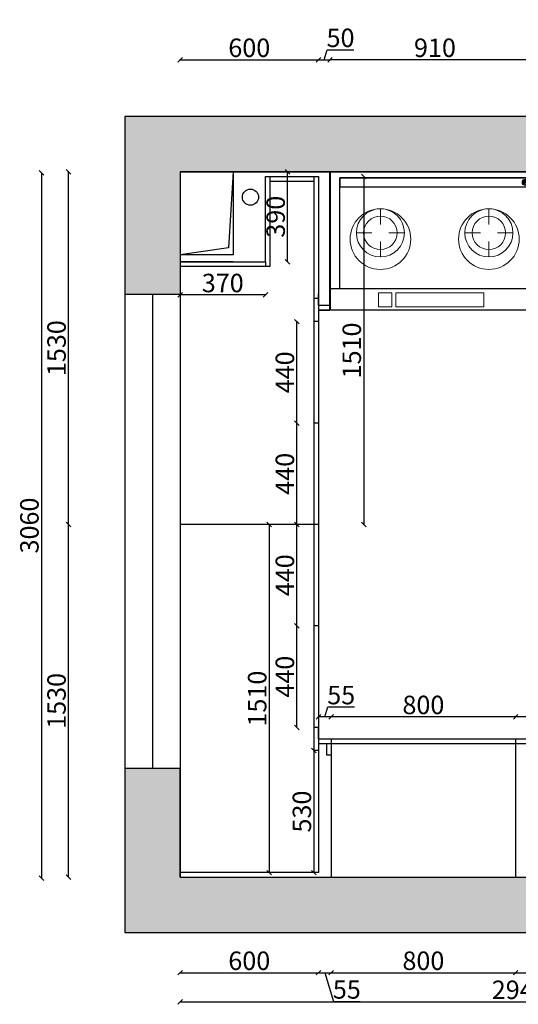
# Model space of a CAD drawing. Units: millimetres. Extents: x 55178 to 84581, y -37077 to -28880.
# Drawn here: x 55178 to 57340, y -37077 to -32806 of the extents above; entities that cross this region are included whole.
import ezdxf

# ---------------------------------------------------------------- set-up
doc = ezdxf.new("R2010")
doc.units = ezdxf.units.MM
doc.layers.add('2D', color=7, linetype='Continuous')
doc.layers.add('8', color=8, linetype='Continuous')
doc.styles.get("Standard").update_dxf_attribs({"font": 'arial.ttf'})
doc.dimstyles.new('ISO-25', dxfattribs={"dimtxt": 80, "dimasz": 20, "dimexe": 1.25, "dimexo": 0.625, "dimtad": 1, "dimdec": 0, "dimtxsty": 'Standard', "dimblk": 'OBLIQUE', "dimcen": 2.5, "dimclrd": 2, "dimclrt": 1, "dimadec": 0, "dimazin": 0, "dimtfac": 1, "dimtdec": 0, "dimtmove": 1, "dimatfit": 3, "dimldrblk": 'OBLIQUE', "dimfxl": 1, "dimfxlon": 1, "dimarcsym": 0})

# ---------------------------------------------------------------- blocks, each defined once
blk = doc.blocks.new('_Oblique')
at = {"color": 0, "linetype": 'ByBlock', "lineweight": -2}
blk.add_line((-0.5, -0.5), (0.5, 0.5), dxfattribs=at)
blk = doc.blocks.new('*D12')
at = {"color": 0, "lineweight": -2, "transparency": 16777216}
for p, q in [((55873.8, -37064.7), (55873.8, -37067)), ((58818.8, -37064.7), (58818.8, -37067))]:
    blk.add_line(p, q, dxfattribs=at)
at = {"color": 2, "lineweight": -2, "transparency": 16777216}
blk.add_line((55873.8, -37065.7), (58818.8, -37065.7), dxfattribs=at)
at = {"layer": 'Defpoints', "color": 0, "transparency": 16777216}
for p in [(55873.8, -36525.7), (58818.8, -36525.7), (58818.8, -37065.7)]:
    blk.add_point(p, dxfattribs=at)
at = {"color": 2, "lineweight": -2, "transparency": 16777216, "xscale": 20, "yscale": 20, "zscale": 20, "rotation": 180}
blk.add_blockref('_Oblique', (55873.8, -37065.7), dxfattribs=at)
at = {"color": 2, "lineweight": -2, "transparency": 16777216, "xscale": 20, "yscale": 20, "zscale": 20}
blk.add_blockref('_Oblique', (58818.8, -37065.7), dxfattribs=at)
at = {"color": 1, "transparency": 16777216, "insert": (57346.3, -37024.2), "char_height": 80, "attachment_point": 5}
blk.add_mtext('2945', dxfattribs=at)
blk = doc.blocks.new('*U4')
at = {"color": 5, "ltscale": 13}
for p, q in [((0, 0), (0, 600)), ((0, 600), (900, 600)), ((900, 600), (900, 0)), ((37.1, 508.4), (0, 508.4)), ((37.1, 25.7), (37.1, 508.4)), ((37.1, 508.4), (900, 508.4)), ((860.4, 508.4), (860.4, 25.7)), ((37.1, 64.8), (37.1, 25.7)), ((860.4, 64.8), (37.1, 64.8)), ((860.4, 25.7), (860.4, 64.8)), ((900, 0), (0, 0)), ((37.1, 25.7), (860.4, 25.7))]:
    blk.add_line(p, q, dxfattribs=at)
at = {"ltscale": 13}
blk.add_line((860.4, 25.7), (37.1, 25.7), dxfattribs=at)
at = {"layer": '2D', "color": 5, "lineweight": 15}
for centre in [(213.6, 292.1), (683.9, 292.1)]:
    blk.add_circle(centre, 131.5, dxfattribs=at)
at = {"layer": '8', "lineweight": 15}
for p, q in [((616.9, 585.3), (234.8, 585.3)), ((234.8, 585.3), (234.8, 525.6)), ((616.9, 525.6), (616.9, 585.3)), ((634.8, 585.3), (692.5, 585.3)), ((634.8, 525.6), (634.8, 585.3)), ((692.5, 585.3), (692.5, 525.6)), ((234.8, 525.6), (616.9, 525.6)), ((692.5, 525.6), (634.8, 525.6)), ((213.6, 369.3), (213.6, 301.7)), ((683.9, 369.3), (683.9, 301.7)), ((109.3, 265), (176.9, 265)), ((318, 265), (250.3, 265)), ((579.6, 265), (647.2, 265)), ((788.3, 265), (720.7, 265)), ((213.6, 160.6), (213.6, 228.2)), ((683.9, 160.6), (683.9, 228.2)), ((42.6, 49.2), (52.7, 59.3)), ((42.7, 42.3), (59.6, 59.2)), ((45, 37.6), (64.3, 56.9)), ((48.7, 34.3), (67.7, 53.2)), ((53.9, 32.4), (69.5, 48)), ((62.3, 33.8), (68.1, 39.6))]:
    blk.add_line(p, q, dxfattribs=at)
for centre, radius in [((213.6, 265), 104.3), ((683.9, 265), 104.3), ((213.6, 265), 72.7), ((683.9, 265), 72.7), ((55.9, 46), 13.8)]:
    blk.add_circle(centre, radius, dxfattribs=at)
blk = doc.blocks.new('*D24')
at = {"color": 0, "lineweight": -2, "transparency": 16777216}
for p, q in [((55873.8, -36938.6), (55873.8, -36940.9)), ((56473.8, -36938.6), (56473.8, -36940.9))]:
    blk.add_line(p, q, dxfattribs=at)
at = {"color": 2, "lineweight": -2, "transparency": 16777216}
blk.add_line((55873.8, -36939.6), (56473.8, -36939.6), dxfattribs=at)
at = {"layer": 'Defpoints', "color": 0, "transparency": 16777216}
for p in [(55873.8, -36505.7), (56473.8, -36505.7), (56473.8, -36939.6)]:
    blk.add_point(p, dxfattribs=at)
at = {"color": 2, "lineweight": -2, "transparency": 16777216, "xscale": 20, "yscale": 20, "zscale": 20, "rotation": 180}
blk.add_blockref('_Oblique', (55873.8, -36939.6), dxfattribs=at)
at = {"color": 2, "lineweight": -2, "transparency": 16777216, "xscale": 20, "yscale": 20, "zscale": 20}
blk.add_blockref('_Oblique', (56473.8, -36939.6), dxfattribs=at)
at = {"color": 1, "transparency": 16777216, "insert": (56173.8, -36898.2), "char_height": 80, "attachment_point": 5}
blk.add_mtext('600', dxfattribs=at)
blk = doc.blocks.new('*D25')
at = {"color": 0, "lineweight": -2, "transparency": 16777216}
for p, q in [((56473.8, -36938.6), (56473.8, -36940.9)), ((56528.8, -36938.6), (56528.8, -36940.9))]:
    blk.add_line(p, q, dxfattribs=at)
at = {"color": 2, "lineweight": -2, "transparency": 16777216}
for p, q in [((56473.8, -36939.6), (56528.8, -36939.6)), ((56501.3, -36939.6), (56538.6, -37063.9)), ((56538.6, -37063.9), (56655.1, -37063.9))]:
    blk.add_line(p, q, dxfattribs=at)
at = {"layer": 'Defpoints', "color": 0, "transparency": 16777216}
for p in [(56528.8, -35925.7), (56473.8, -36505.7), (56528.8, -36939.6)]:
    blk.add_point(p, dxfattribs=at)
at = {"color": 2, "lineweight": -2, "transparency": 16777216, "xscale": 20, "yscale": 20, "zscale": 20, "rotation": 180}
blk.add_blockref('_Oblique', (56473.8, -36939.6), dxfattribs=at)
at = {"color": 2, "lineweight": -2, "transparency": 16777216, "xscale": 20, "yscale": 20, "zscale": 20}
blk.add_blockref('_Oblique', (56528.8, -36939.6), dxfattribs=at)
at = {"color": 1, "transparency": 16777216, "insert": (56596.8, -37022.6), "char_height": 80, "attachment_point": 5}
blk.add_mtext('55', dxfattribs=at)
blk = doc.blocks.new('*D26')
at = {"color": 0, "lineweight": -2, "transparency": 16777216}
for p, q in [((56528.8, -36938.6), (56528.8, -36940.9)), ((57328.8, -36938.6), (57328.8, -36940.9))]:
    blk.add_line(p, q, dxfattribs=at)
at = {"color": 2, "lineweight": -2, "transparency": 16777216}
blk.add_line((56528.8, -36939.6), (57328.8, -36939.6), dxfattribs=at)
at = {"layer": 'Defpoints', "color": 0, "transparency": 16777216}
for p in [(56528.8, -35925.7), (57328.8, -35925.7), (57328.8, -36939.6)]:
    blk.add_point(p, dxfattribs=at)
at = {"color": 2, "lineweight": -2, "transparency": 16777216, "xscale": 20, "yscale": 20, "zscale": 20, "rotation": 180}
blk.add_blockref('_Oblique', (56528.8, -36939.6), dxfattribs=at)
at = {"color": 2, "lineweight": -2, "transparency": 16777216, "xscale": 20, "yscale": 20, "zscale": 20}
blk.add_blockref('_Oblique', (57328.8, -36939.6), dxfattribs=at)
at = {"color": 1, "transparency": 16777216, "insert": (56928.8, -36898.2), "char_height": 80, "attachment_point": 5}
blk.add_mtext('800', dxfattribs=at)
blk = doc.blocks.new('*D27')
at = {"color": 0, "lineweight": -2, "transparency": 16777216}
for p, q in [((57328.8, -36938.6), (57328.8, -36940.9)), ((58168.8, -36938.6), (58168.8, -36940.9))]:
    blk.add_line(p, q, dxfattribs=at)
at = {"color": 2, "lineweight": -2, "transparency": 16777216}
blk.add_line((57328.8, -36939.6), (58168.8, -36939.6), dxfattribs=at)
at = {"layer": 'Defpoints', "color": 0, "transparency": 16777216}
for p in [(57328.8, -35925.7), (58168.8, -35925.7), (58168.8, -36939.6)]:
    blk.add_point(p, dxfattribs=at)
at = {"color": 2, "lineweight": -2, "transparency": 16777216, "xscale": 20, "yscale": 20, "zscale": 20, "rotation": 180}
blk.add_blockref('_Oblique', (57328.8, -36939.6), dxfattribs=at)
at = {"color": 2, "lineweight": -2, "transparency": 16777216, "xscale": 20, "yscale": 20, "zscale": 20}
blk.add_blockref('_Oblique', (58168.8, -36939.6), dxfattribs=at)
at = {"color": 1, "transparency": 16777216, "insert": (57748.8, -36898.2), "char_height": 80, "attachment_point": 5}
blk.add_mtext('840', dxfattribs=at)
blk = doc.blocks.new('*D30')
at = {"color": 0, "lineweight": -2, "transparency": 16777216}
for p, q in [((55391, -34995.7), (55388.8, -34995.7)), ((55391, -36525.7), (55388.8, -36525.7))]:
    blk.add_line(p, q, dxfattribs=at)
at = {"color": 2, "lineweight": -2, "transparency": 16777216}
blk.add_line((55390, -36525.7), (55390, -34995.7), dxfattribs=at)
at = {"layer": 'Defpoints', "color": 0, "transparency": 16777216}
for p in [(55390, -34995.7), (55873.8, -34995.7), (55873.8, -36525.7)]:
    blk.add_point(p, dxfattribs=at)
at = {"color": 2, "lineweight": -2, "transparency": 16777216, "xscale": 20, "yscale": 20, "zscale": 20}
for p, rotation in [((55390, -34995.7), 90), ((55390, -36525.7), 270)]:
    blk.add_blockref('_Oblique', p, dxfattribs=dict(at, rotation=rotation))
at = {"color": 1, "transparency": 16777216, "insert": (55348.5, -35760.7), "char_height": 80, "attachment_point": 5, "rotation": 90}
blk.add_mtext('1530', dxfattribs=at)
blk = doc.blocks.new('*D31')
at = {"color": 0, "lineweight": -2, "transparency": 16777216}
for p, q in [((55391, -33465.7), (55388.8, -33465.7)), ((55391, -34995.7), (55388.8, -34995.7))]:
    blk.add_line(p, q, dxfattribs=at)
at = {"color": 2, "lineweight": -2, "transparency": 16777216}
blk.add_line((55390, -34995.7), (55390, -33465.7), dxfattribs=at)
at = {"layer": 'Defpoints', "color": 0, "transparency": 16777216}
for p in [(55390, -33465.7), (55873.8, -33465.7), (55873.8, -34995.7)]:
    blk.add_point(p, dxfattribs=at)
at = {"color": 2, "lineweight": -2, "transparency": 16777216, "xscale": 20, "yscale": 20, "zscale": 20}
for p, rotation in [((55390, -33465.7), 90), ((55390, -34995.7), 270)]:
    blk.add_blockref('_Oblique', p, dxfattribs=dict(at, rotation=rotation))
at = {"color": 1, "transparency": 16777216, "insert": (55348.5, -34230.7), "char_height": 80, "attachment_point": 5, "rotation": 90}
blk.add_mtext('1530', dxfattribs=at)
blk = doc.blocks.new('*D32')
at = {"color": 0, "lineweight": -2, "transparency": 16777216}
for p, q in [((55873.8, -32980.6), (55873.8, -32978.4)), ((56473.8, -32980.6), (56473.8, -32978.4))]:
    blk.add_line(p, q, dxfattribs=at)
at = {"color": 2, "lineweight": -2, "transparency": 16777216}
blk.add_line((55873.8, -32979.6), (56473.8, -32979.6), dxfattribs=at)
at = {"layer": 'Defpoints', "color": 0, "transparency": 16777216}
for p in [(56473.8, -32979.6), (55873.8, -33509.6), (56473.8, -33509.6)]:
    blk.add_point(p, dxfattribs=at)
at = {"color": 2, "lineweight": -2, "transparency": 16777216, "xscale": 20, "yscale": 20, "zscale": 20, "rotation": 180}
blk.add_blockref('_Oblique', (55873.8, -32979.6), dxfattribs=at)
at = {"color": 2, "lineweight": -2, "transparency": 16777216, "xscale": 20, "yscale": 20, "zscale": 20}
blk.add_blockref('_Oblique', (56473.8, -32979.6), dxfattribs=at)
at = {"color": 1, "transparency": 16777216, "insert": (56173.8, -32938.2), "char_height": 80, "attachment_point": 5}
blk.add_mtext('600', dxfattribs=at)
blk = doc.blocks.new('*D33')
at = {"color": 2, "lineweight": -2, "transparency": 16777216}
for p, q in [((56498.8, -32979.6), (56511.8, -32936.6)), ((56511.8, -32936.6), (56627.3, -32936.6)), ((56473.8, -32979.6), (56523.8, -32979.6))]:
    blk.add_line(p, q, dxfattribs=at)
at = {"color": 0, "lineweight": -2, "transparency": 16777216}
for p, q in [((56473.8, -32980.6), (56473.8, -32978.4)), ((56523.8, -32980.6), (56523.8, -32978.4))]:
    blk.add_line(p, q, dxfattribs=at)
at = {"layer": 'Defpoints', "color": 0, "transparency": 16777216}
for p in [(56523.8, -32979.6), (56473.8, -33509.6), (56523.8, -34065.7)]:
    blk.add_point(p, dxfattribs=at)
at = {"color": 2, "lineweight": -2, "transparency": 16777216, "xscale": 20, "yscale": 20, "zscale": 20, "rotation": 180}
blk.add_blockref('_Oblique', (56473.8, -32979.6), dxfattribs=at)
at = {"color": 2, "lineweight": -2, "transparency": 16777216, "xscale": 20, "yscale": 20, "zscale": 20}
blk.add_blockref('_Oblique', (56523.8, -32979.6), dxfattribs=at)
at = {"color": 1, "transparency": 16777216, "insert": (56569.5, -32895.1), "char_height": 80, "attachment_point": 5}
blk.add_mtext('50', dxfattribs=at)
blk = doc.blocks.new('*D10')
at = {"color": 0, "lineweight": -2, "transparency": 16777216}
for p, q in [((56523.8, -32980.6), (56523.8, -32978.4)), ((57433.8, -32980.6), (57433.8, -32978.4))]:
    blk.add_line(p, q, dxfattribs=at)
at = {"color": 2, "lineweight": -2, "transparency": 16777216}
blk.add_line((57433.8, -32979.6), (56523.8, -32979.6), dxfattribs=at)
at = {"layer": 'Defpoints', "color": 0, "transparency": 16777216}
for p in [(56523.8, -32979.6), (56523.8, -34065.7), (57433.8, -34065.7)]:
    blk.add_point(p, dxfattribs=at)
at = {"color": 2, "lineweight": -2, "transparency": 16777216, "xscale": 20, "yscale": 20, "zscale": 20, "rotation": 180}
blk.add_blockref('_Oblique', (56523.8, -32979.6), dxfattribs=at)
at = {"color": 2, "lineweight": -2, "transparency": 16777216, "xscale": 20, "yscale": 20, "zscale": 20}
blk.add_blockref('_Oblique', (57433.8, -32979.6), dxfattribs=at)
at = {"color": 1, "transparency": 16777216, "insert": (56978.8, -32938.2), "char_height": 80, "attachment_point": 5}
blk.add_mtext('910', dxfattribs=at)
blk = doc.blocks.new('*D38')
at = {"color": 0, "lineweight": -2, "transparency": 16777216}
for p, q in [((55873.8, -32670.6), (55873.8, -32668.4)), ((62143.8, -32670.6), (62143.8, -32668.4))]:
    blk.add_line(p, q, dxfattribs=at)
at = {"color": 2, "lineweight": -2, "transparency": 16777216}
blk.add_line((62143.8, -32669.6), (55873.8, -32669.6), dxfattribs=at)
at = {"layer": 'Defpoints', "color": 0, "transparency": 16777216}
for p in [(55873.8, -32669.6), (55873.8, -33465.7), (62143.8, -33465.7)]:
    blk.add_point(p, dxfattribs=at)
at = {"color": 2, "lineweight": -2, "transparency": 16777216, "xscale": 20, "yscale": 20, "zscale": 20, "rotation": 180}
blk.add_blockref('_Oblique', (55873.8, -32669.6), dxfattribs=at)
at = {"color": 2, "lineweight": -2, "transparency": 16777216, "xscale": 20, "yscale": 20, "zscale": 20}
blk.add_blockref('_Oblique', (62143.8, -32669.6), dxfattribs=at)
at = {"color": 1, "transparency": 16777216, "insert": (59008.8, -32628.2), "char_height": 80, "attachment_point": 5}
blk.add_mtext('6270', dxfattribs=at)
blk = doc.blocks.new('*D75')
at = {"color": 0, "lineweight": -2, "transparency": 16777216}
for p, q in [((56259, -34995.7), (56261.2, -34995.7)), ((56259, -36505.7), (56261.2, -36505.7))]:
    blk.add_line(p, q, dxfattribs=at)
at = {"color": 2, "lineweight": -2, "transparency": 16777216}
blk.add_line((56260, -34995.7), (56260, -36505.7), dxfattribs=at)
at = {"layer": 'Defpoints', "color": 0, "transparency": 16777216}
for p in [(56163.8, -34995.7), (56163.8, -36505.7), (56260, -36505.7)]:
    blk.add_point(p, dxfattribs=at)
at = {"color": 2, "lineweight": -2, "transparency": 16777216, "xscale": 20, "yscale": 20, "zscale": 20}
for p, rotation in [((56260, -34995.7), 90), ((56260, -36505.7), 270)]:
    blk.add_blockref('_Oblique', p, dxfattribs=dict(at, rotation=rotation))
at = {"color": 1, "transparency": 16777216, "insert": (56218.5, -35750.7), "char_height": 80, "attachment_point": 5, "rotation": 90}
blk.add_mtext('1510', dxfattribs=at)
blk = doc.blocks.new('*D76')
at = {"color": 0, "lineweight": -2, "transparency": 16777216}
for p, q in [((56669, -33485.7), (56671.2, -33485.7)), ((56669, -34995.7), (56671.2, -34995.7))]:
    blk.add_line(p, q, dxfattribs=at)
at = {"color": 2, "lineweight": -2, "transparency": 16777216}
blk.add_line((56670, -33485.7), (56670, -34995.7), dxfattribs=at)
at = {"layer": 'Defpoints', "color": 0, "transparency": 16777216}
for p in [(56473.8, -33485.7), (56473.8, -34995.7), (56670, -34995.7)]:
    blk.add_point(p, dxfattribs=at)
at = {"color": 2, "lineweight": -2, "transparency": 16777216, "xscale": 20, "yscale": 20, "zscale": 20}
for p, rotation in [((56670, -33485.7), 90), ((56670, -34995.7), 270)]:
    blk.add_blockref('_Oblique', p, dxfattribs=dict(at, rotation=rotation))
at = {"color": 1, "transparency": 16777216, "insert": (56628.5, -34240.7), "char_height": 80, "attachment_point": 5, "rotation": 90}
blk.add_mtext('1510', dxfattribs=at)
blk = doc.blocks.new('*D77')
at = {"color": 0, "lineweight": -2, "transparency": 16777216}
for p, q in [((55873.8, -33999), (55873.8, -34001.2)), ((56243.8, -33999), (56243.8, -34001.2))]:
    blk.add_line(p, q, dxfattribs=at)
at = {"color": 2, "lineweight": -2, "transparency": 16777216}
blk.add_line((56243.8, -34000), (55873.8, -34000), dxfattribs=at)
at = {"layer": 'Defpoints', "color": 0, "transparency": 16777216}
for p in [(55873.8, -33855.7), (56243.8, -33855.7), (55873.8, -34000)]:
    blk.add_point(p, dxfattribs=at)
at = {"color": 2, "lineweight": -2, "transparency": 16777216, "xscale": 20, "yscale": 20, "zscale": 20, "rotation": 180}
blk.add_blockref('_Oblique', (55873.8, -34000), dxfattribs=at)
at = {"color": 2, "lineweight": -2, "transparency": 16777216, "xscale": 20, "yscale": 20, "zscale": 20}
blk.add_blockref('_Oblique', (56243.8, -34000), dxfattribs=at)
at = {"color": 1, "transparency": 16777216, "insert": (56058.8, -33958.5), "char_height": 80, "attachment_point": 5}
blk.add_mtext('370', dxfattribs=at)
blk = doc.blocks.new('*D78')
at = {"color": 0, "lineweight": -2, "transparency": 16777216}
for p, q in [((56339, -33465.7), (56341.2, -33465.7)), ((56339, -33855.7), (56341.2, -33855.7))]:
    blk.add_line(p, q, dxfattribs=at)
at = {"color": 2, "lineweight": -2, "transparency": 16777216}
blk.add_line((56340, -33855.7), (56340, -33465.7), dxfattribs=at)
at = {"layer": 'Defpoints', "color": 0, "transparency": 16777216}
for p in [(56243.8, -33465.7), (56340, -33465.7), (56243.8, -33855.7)]:
    blk.add_point(p, dxfattribs=at)
at = {"color": 2, "lineweight": -2, "transparency": 16777216, "xscale": 20, "yscale": 20, "zscale": 20}
for p, rotation in [((56340, -33465.7), 90), ((56340, -33855.7), 270)]:
    blk.add_blockref('_Oblique', p, dxfattribs=dict(at, rotation=rotation))
at = {"color": 1, "transparency": 16777216, "insert": (56298.5, -33660.7), "char_height": 80, "attachment_point": 5, "rotation": 90}
blk.add_mtext('390', dxfattribs=at)
blk = doc.blocks.new('*D84')
at = {"color": 0, "lineweight": -2, "transparency": 16777216}
for p, q in [((56453.8, -35975.7), (56452.6, -35975.7)), ((56453.8, -36505.7), (56452.6, -36505.7))]:
    blk.add_line(p, q, dxfattribs=at)
at = {"color": 2, "lineweight": -2, "transparency": 16777216}
blk.add_line((56453.8, -35975.7), (56453.8, -36505.7), dxfattribs=at)
at = {"layer": 'Defpoints', "color": 0, "transparency": 16777216}
for p in [(56453.8, -35975.7), (56453.8, -36505.7), (56453.8, -36505.7)]:
    blk.add_point(p, dxfattribs=at)
at = {"color": 2, "lineweight": -2, "transparency": 16777216, "xscale": 20, "yscale": 20, "zscale": 20}
for p, rotation in [((56453.8, -35975.7), 90), ((56453.8, -36505.7), 270)]:
    blk.add_blockref('_Oblique', p, dxfattribs=dict(at, rotation=rotation))
at = {"color": 1, "transparency": 16777216, "insert": (56412.3, -36240.7), "char_height": 80, "attachment_point": 5, "rotation": 90}
blk.add_mtext('530', dxfattribs=at)
blk = doc.blocks.new('*D88')
at = {"color": 0, "lineweight": -2, "transparency": 16777216}
for p, q in [((57328.8, -35831), (57328.8, -35828.8)), ((57748.8, -35831), (57748.8, -35828.8))]:
    blk.add_line(p, q, dxfattribs=at)
at = {"color": 2, "lineweight": -2, "transparency": 16777216}
blk.add_line((57748.8, -35830), (57328.8, -35830), dxfattribs=at)
at = {"layer": 'Defpoints', "color": 0, "transparency": 16777216}
for p in [(57328.8, -35830), (57328.8, -35925.7), (57748.8, -35925.7)]:
    blk.add_point(p, dxfattribs=at)
at = {"color": 2, "lineweight": -2, "transparency": 16777216, "xscale": 20, "yscale": 20, "zscale": 20, "rotation": 180}
blk.add_blockref('_Oblique', (57328.8, -35830), dxfattribs=at)
at = {"color": 2, "lineweight": -2, "transparency": 16777216, "xscale": 20, "yscale": 20, "zscale": 20}
blk.add_blockref('_Oblique', (57748.8, -35830), dxfattribs=at)
at = {"color": 1, "transparency": 16777216, "insert": (57538.8, -35788.5), "char_height": 80, "attachment_point": 5}
blk.add_mtext('420', dxfattribs=at)
blk = doc.blocks.new('*D89')
at = {"color": 0, "lineweight": -2, "transparency": 16777216}
for p, q in [((56528.8, -35831), (56528.8, -35828.8)), ((57328.8, -35831), (57328.8, -35828.8))]:
    blk.add_line(p, q, dxfattribs=at)
at = {"color": 2, "lineweight": -2, "transparency": 16777216}
blk.add_line((57328.8, -35830), (56528.8, -35830), dxfattribs=at)
at = {"layer": 'Defpoints', "color": 0, "transparency": 16777216}
for p in [(56528.8, -35830), (56528.8, -35925.7), (57328.8, -35925.7)]:
    blk.add_point(p, dxfattribs=at)
at = {"color": 2, "lineweight": -2, "transparency": 16777216, "xscale": 20, "yscale": 20, "zscale": 20, "rotation": 180}
blk.add_blockref('_Oblique', (56528.8, -35830), dxfattribs=at)
at = {"color": 2, "lineweight": -2, "transparency": 16777216, "xscale": 20, "yscale": 20, "zscale": 20}
blk.add_blockref('_Oblique', (57328.8, -35830), dxfattribs=at)
at = {"color": 1, "transparency": 16777216, "insert": (56928.8, -35788.5), "char_height": 80, "attachment_point": 5}
blk.add_mtext('800', dxfattribs=at)
blk = doc.blocks.new('*D90')
at = {"color": 2, "lineweight": -2, "transparency": 16777216}
for p, q in [((56501.3, -35830), (56514.2, -35787.1)), ((56514.2, -35787.1), (56630.7, -35787.1)), ((56528.8, -35830), (56473.8, -35830))]:
    blk.add_line(p, q, dxfattribs=at)
at = {"color": 0, "lineweight": -2, "transparency": 16777216}
for p, q in [((56473.8, -35831), (56473.8, -35828.8)), ((56528.8, -35831), (56528.8, -35828.8))]:
    blk.add_line(p, q, dxfattribs=at)
at = {"layer": 'Defpoints', "color": 0, "transparency": 16777216}
for p in [(56473.8, -35830), (56473.8, -35925.7), (56528.8, -35925.7)]:
    blk.add_point(p, dxfattribs=at)
at = {"color": 2, "lineweight": -2, "transparency": 16777216, "xscale": 20, "yscale": 20, "zscale": 20, "rotation": 180}
blk.add_blockref('_Oblique', (56473.8, -35830), dxfattribs=at)
at = {"color": 2, "lineweight": -2, "transparency": 16777216, "xscale": 20, "yscale": 20, "zscale": 20}
blk.add_blockref('_Oblique', (56528.8, -35830), dxfattribs=at)
at = {"color": 1, "transparency": 16777216, "insert": (56572.4, -35745.8), "char_height": 80, "attachment_point": 5}
blk.add_mtext('55', dxfattribs=at)
blk = doc.blocks.new('*D91')
at = {"color": 0, "lineweight": -2, "transparency": 16777216}
for p, q in [((56381, -35435.7), (56378.8, -35435.7)), ((56381, -35875.7), (56378.8, -35875.7))]:
    blk.add_line(p, q, dxfattribs=at)
at = {"color": 2, "lineweight": -2, "transparency": 16777216}
blk.add_line((56380, -35875.7), (56380, -35435.7), dxfattribs=at)
at = {"layer": 'Defpoints', "color": 0, "transparency": 16777216}
for p in [(56380, -35435.7), (56453.8, -35435.7), (56453.8, -35875.7)]:
    blk.add_point(p, dxfattribs=at)
at = {"color": 2, "lineweight": -2, "transparency": 16777216, "xscale": 20, "yscale": 20, "zscale": 20}
for p, rotation in [((56380, -35435.7), 90), ((56380, -35875.7), 270)]:
    blk.add_blockref('_Oblique', p, dxfattribs=dict(at, rotation=rotation))
at = {"color": 1, "transparency": 16777216, "insert": (56338.5, -35655.7), "char_height": 80, "attachment_point": 5, "rotation": 90}
blk.add_mtext('440', dxfattribs=at)
blk = doc.blocks.new('*D92')
at = {"color": 0, "lineweight": -2, "transparency": 16777216}
for p, q in [((56380, -34995.7), (56378.8, -34995.7)), ((56381, -35435.7), (56378.8, -35435.7))]:
    blk.add_line(p, q, dxfattribs=at)
at = {"color": 2, "lineweight": -2, "transparency": 16777216}
blk.add_line((56380, -35435.7), (56380, -34995.7), dxfattribs=at)
at = {"layer": 'Defpoints', "color": 0, "transparency": 16777216}
for p in [(56380, -34995.7), (56380, -34995.7), (56453.8, -35435.7)]:
    blk.add_point(p, dxfattribs=at)
at = {"color": 2, "lineweight": -2, "transparency": 16777216, "xscale": 20, "yscale": 20, "zscale": 20}
for p, rotation in [((56380, -34995.7), 90), ((56380, -35435.7), 270)]:
    blk.add_blockref('_Oblique', p, dxfattribs=dict(at, rotation=rotation))
at = {"color": 1, "transparency": 16777216, "insert": (56338.5, -35215.7), "char_height": 80, "attachment_point": 5, "rotation": 90}
blk.add_mtext('440', dxfattribs=at)
blk = doc.blocks.new('*D93')
at = {"color": 0, "lineweight": -2, "transparency": 16777216}
for p, q in [((56381, -34555.7), (56378.8, -34555.7)), ((56380, -34995.7), (56378.8, -34995.7))]:
    blk.add_line(p, q, dxfattribs=at)
at = {"color": 2, "lineweight": -2, "transparency": 16777216}
blk.add_line((56380, -34995.7), (56380, -34555.7), dxfattribs=at)
at = {"layer": 'Defpoints', "color": 0, "transparency": 16777216}
for p in [(56380, -34555.7), (56463.8, -34555.7), (56380, -34995.7)]:
    blk.add_point(p, dxfattribs=at)
at = {"color": 2, "lineweight": -2, "transparency": 16777216, "xscale": 20, "yscale": 20, "zscale": 20}
for p, rotation in [((56380, -34555.7), 90), ((56380, -34995.7), 270)]:
    blk.add_blockref('_Oblique', p, dxfattribs=dict(at, rotation=rotation))
at = {"color": 1, "transparency": 16777216, "insert": (56338.5, -34775.7), "char_height": 80, "attachment_point": 5, "rotation": 90}
blk.add_mtext('440', dxfattribs=at)
blk = doc.blocks.new('*D94')
at = {"color": 0, "lineweight": -2, "transparency": 16777216}
for p, q in [((56381, -34115.7), (56378.8, -34115.7)), ((56381, -34555.7), (56378.8, -34555.7))]:
    blk.add_line(p, q, dxfattribs=at)
at = {"color": 2, "lineweight": -2, "transparency": 16777216}
blk.add_line((56380, -34555.7), (56380, -34115.7), dxfattribs=at)
at = {"layer": 'Defpoints', "color": 0, "transparency": 16777216}
for p in [(56380, -34115.7), (56453.8, -34115.7), (56463.8, -34555.7)]:
    blk.add_point(p, dxfattribs=at)
at = {"color": 2, "lineweight": -2, "transparency": 16777216, "xscale": 20, "yscale": 20, "zscale": 20}
for p, rotation in [((56380, -34115.7), 90), ((56380, -34555.7), 270)]:
    blk.add_blockref('_Oblique', p, dxfattribs=dict(at, rotation=rotation))
at = {"color": 1, "transparency": 16777216, "insert": (56338.5, -34335.7), "char_height": 80, "attachment_point": 5, "rotation": 90}
blk.add_mtext('440', dxfattribs=at)
blk = doc.blocks.new('*D120')
at = {"color": 0, "lineweight": -2, "transparency": 16777216}
for p, q in [((55273.4, -33470), (55271.1, -33470)), ((55273.4, -36530), (55271.1, -36530))]:
    blk.add_line(p, q, dxfattribs=at)
at = {"color": 2, "lineweight": -2, "transparency": 16777216}
blk.add_line((55272.4, -33470), (55272.4, -36530), dxfattribs=at)
at = {"layer": 'Defpoints', "color": 0, "transparency": 16777216}
for p in [(56086.2, -33470), (55272.4, -36530), (56086.2, -36530)]:
    blk.add_point(p, dxfattribs=at)
at = {"color": 2, "lineweight": -2, "transparency": 16777216, "xscale": 20, "yscale": 20, "zscale": 20}
for p, rotation in [((55272.4, -33470), 90), ((55272.4, -36530), 270)]:
    blk.add_blockref('_Oblique', p, dxfattribs=dict(at, rotation=rotation))
at = {"color": 1, "transparency": 16777216, "insert": (55230.9, -35000), "char_height": 80, "attachment_point": 5, "rotation": 90}
blk.add_mtext('3060', dxfattribs=at)

msp = doc.modelspace()

# ---------------------------------------------------------------- hatches: boundary and pattern name
h = msp.add_hatch()
h.set_pattern_fill('AR-CONC', color=256)
h.set_pattern_definition([(50, (55893.84, -55305.72), (182.1847, -15.9391), [19.05, -209.55]), (355, (55893.84, -55305.72), (-35.2434, 191.0568), [15.24, -167.6406]), (100.45144, (55909.03, -55307.05), (146.9412, 175.1178), [16.19, -178.0902]), (46.1842, (55893.84, -55254.92), (271.079, -42.0423), [28.575, -314.325]), (96.6356, (55916.43, -55258.42), (237.404, 247.426), [24.285, -267.1356]), (351.1842, (55893.84, -55254.92), (237.404, 247.426), [22.86, -251.4597]), (21, (55919.24, -55267.62), (151.6144, -102.2652), [19.05, -209.55]), (326, (55919.24, -55267.62), (61.802, 184.188), [15.24, -167.64]), (71.45144, (55931.88, -55276.14), (213.4164, 81.9228), [16.19, -178.09]), (37.5, (55893.845, -55305.72), (3.0886, 84.55504), [0, -165.608, 0, -170.18, 0, -168.275]), (7.5, (55893.845, -55305.72), (66.81966, 100.18057), [0, -97.028, 0, -161.798, 0, -64.135]), (327.5, (55837.2, -55305.72), (135.5906, -5.72874), [0, -63.5, 0, -198.12, 0, -262.89]), (317.5, (55811.8, -55305.72), (148.1292, 25.4265), [0, -82.55, 0, -131.572, 0, -186.69])])
h.paths.add_polyline_path([(62143.8, -33225.7), (55633.8, -33225.7), (55633.8, -33997.7), (55873.8, -33997.7), (55873.8, -33825.7), (55873.8, -33465.7), (56103.8, -33465.7), (62143.8, -33465.7)])
h.paths.add_polyline_path([(58818.8, -36525.7), (55873.8, -36525.7), (55873.8, -36053.7), (55633.8, -36053.7), (55633.8, -36765.7), (58818.8, -36765.7)])

# ---------------------------------------------------------------- linework, layer by layer
for p, q in [((61903.8, -33225.7), (55633.8, -33225.7)), ((55633.8, -33225.7), (55633.8, -36765.7)), ((56103.8, -33465.7), (55873.8, -33465.7)), ((55873.8, -33465.7), (55873.8, -36525.7)), ((55873.8, -33465.7), (56103.8, -33465.7)), ((62143.8, -33465.7), (55873.8, -33465.7)), ((55873.8, -33465.7), (55873.8, -36525.7)), ((55873.8, -33465.7), (62143.8, -33465.7)), ((56103.8, -33465.7), (55873.8, -33465.7)), ((56103.8, -33465.7), (56083.8, -33795.7)), ((62143.8, -33465.7), (56103.8, -33465.7)), ((56103.8, -33465.7), (56103.8, -33825.7)), ((56103.8, -33465.7), (58573.8, -33465.7)), ((56523.8, -34065.7), (56523.8, -33465.7)), ((56243.8, -33855.7), (56243.8, -33485.7)), ((56243.8, -33485.7), (56473.8, -33485.7)), ((56263.8, -33875.7), (56263.8, -33485.7)), ((56263.8, -33505.7), (56453.8, -33505.7)), ((56453.8, -33485.7), (56453.8, -36505.7)), ((56473.8, -33485.7), (56473.8, -36505.7)), ((56083.8, -33795.7), (55873.8, -33825.7)), ((56103.8, -33825.7), (55873.8, -33825.7)), ((55873.8, -33825.7), (55873.8, -33997.7)), ((56103.8, -33855.7), (55873.8, -33855.7)), ((55873.8, -33855.7), (56243.8, -33855.7)), ((56243.8, -33855.7), (56243.8, -33875.7)), ((55873.8, -33875.7), (56263.8, -33875.7)), ((55873.8, -33997.7), (55633.8, -33997.7)), ((55753.8, -33997.7), (55753.8, -36053.7)), ((56473.8, -34015.7), (56453.8, -34015.7)), ((56473.8, -34045.7), (56473.8, -33995.7)), ((56523.8, -34045.7), (56473.8, -34045.7)), ((56523.8, -34065.7), (56473.8, -34065.7)), ((56473.8, -34065.7), (56523.8, -34065.7)), ((56473.8, -34115.7), (56453.8, -34115.7)), ((56473.8, -34555.7), (56453.8, -34555.7)), ((56453.8, -34995.7), (55873.8, -34995.7)), ((56473.8, -34995.7), (56453.8, -34995.7)), ((56473.8, -35435.7), (56453.8, -35435.7)), ((56473.8, -35875.7), (56453.8, -35875.7)), ((56473.8, -35925.7), (56473.8, -35875.7)), ((56473.8, -35925.7), (58218.8, -35925.7)), ((56473.8, -35925.7), (56523.8, -35925.7)), ((56473.8, -35945.7), (58218.8, -35945.7)), ((56473.8, -35945.7), (57033.8, -35945.7)), ((56510.8, -35995.7), (56510.8, -35945.7)), ((56528.8, -35925.7), (56528.8, -36525.7)), ((56528.8, -35945.7), (56528.8, -35995.7)), ((57328.8, -35925.7), (57328.8, -36525.7)), ((56473.8, -35975.7), (56453.8, -35975.7)), ((56528.8, -35995.7), (56510.8, -35995.7)), ((55873.8, -36053.7), (55633.8, -36053.7)), ((55873.8, -36525.7), (55873.8, -36053.7)), ((55873.8, -36053.7), (55873.8, -36505.7)), ((55873.8, -36525.7), (55873.8, -36053.7)), ((56473.8, -36505.7), (55873.8, -36505.7)), ((55873.8, -36525.7), (58818.8, -36525.7)), ((55873.8, -36525.7), (58818.8, -36525.7)), ((55633.8, -36765.7), (58818.8, -36765.7))]:
    msp.add_line(p, q)
at = {"color": 5}
msp.add_circle((56178.8, -33575.7), 35, dxfattribs=at)

# ---------------------------------------------------------------- block references
at = {"lineweight": 15, "rotation": 180}
msp.add_blockref('*U4', (57426.3, -33465.7), dxfattribs=at)

# ---------------------------------------------------------------- dimensions: what is measured, and where the dimension line sits
for p1, p2, distance, picture, middle in [((62143.8, -33465.7), (55873.8, -33465.7), -796.1, '*D38', (59008.8, -32628.2)), ((55873.8, -33509.6), (56473.8, -33509.6), 530, '*D32', (56173.8, -32938.2)), ((57433.8, -34065.7), (56523.8, -34065.7), -1086.1, '*D10', (56978.8, -32938.2)), ((56086.2, -33470), (56086.2, -36530), -813.8, '*D120', (55230.9, -35000)), ((56243.8, -33855.7), (56243.8, -33465.7), -96.2, '*D78', (56298.5, -33660.7)), ((56473.8, -33485.7), (56473.8, -34995.7), 196.2, '*D76', (56628.5, -34240.7)), ((56243.8, -33855.7), (55873.8, -33855.7), 144.3, '*D77', (56058.8, -33958.5)), ((55873.8, -36525.7), (55873.8, -34995.7), 483.8, '*D30', (55348.5, -35760.7)), ((56163.8, -34995.7), (56163.8, -36505.7), 96.2, '*D75', (56218.5, -35750.7)), ((56453.8, -35875.7), (56453.8, -35435.7), 73.8, '*D91', (56338.5, -35655.7)), ((56453.8, -35975.7), (56453.8, -36505.7), 0, '*D84', (56412.3, -36240.7)), ((55873.8, -36505.7), (56473.8, -36505.7), -433.9, '*D24', (56173.8, -36898.2)), ((55873.8, -36525.7), (58818.8, -36525.7), -540, '*D12', (57346.3, -37024.2))]:
    dim = msp.add_aligned_dim(p1=p1, p2=p2, distance=distance, dimstyle='ISO-25')
    dim.commit()
    dim.dimension.update_dxf_attribs({"geometry": picture, "text_midpoint": middle})
for base, p1, p2, angle, picture, middle in [((56523.8, -32979.6), (56473.8, -33509.6), (56523.8, -34065.7), 180, '*D33', (56512.4, -32895.1)), ((55390, -33465.7), (55873.8, -34995.7), (55873.8, -33465.7), 270, '*D31', (55348.5, -34230.7)), ((56380, -34115.7), (56463.8, -34555.7), (56453.8, -34115.7), 270, '*D94', (56338.5, -34335.7)), ((56380, -34555.7), (56380, -34995.7), (56463.8, -34555.7), 270, '*D93', (56338.5, -34775.7)), ((56380, -34995.7), (56453.8, -35435.7), (56380, -34995.7), 270, '*D92', (56338.5, -35215.7)), ((56528.8, -36939.6), (56473.8, -36505.7), (56528.8, -35925.7), 180, '*D25', (56539.2, -37022.6)), ((57328.8, -36939.6), (56528.8, -35925.7), (57328.8, -35925.7), 180, '*D26', (56928.8, -36898.2)), ((58168.8, -36939.6), (57328.8, -35925.7), (58168.8, -35925.7), 180, '*D27', (57748.8, -36898.2))]:
    dim = msp.add_linear_dim(base=base, p1=p1, p2=p2, angle=angle, dimstyle='ISO-25')
    dim.commit()
    dim.dimension.update_dxf_attribs({"geometry": picture, "text_midpoint": middle})
for base, p1, p2, picture, middle in [((56473.8, -35830), (56528.8, -35925.7), (56473.8, -35925.7), '*D90', (56514.8, -35745.8)), ((56528.8, -35830), (57328.8, -35925.7), (56528.8, -35925.7), '*D89', (56928.8, -35788.5)), ((57328.8, -35830), (57748.8, -35925.7), (57328.8, -35925.7), '*D88', (57538.8, -35788.5))]:
    dim = msp.add_linear_dim(base=base, p1=p1, p2=p2, dimstyle='ISO-25')
    dim.commit()
    dim.dimension.update_dxf_attribs({"geometry": picture, "text_midpoint": middle})

doc.saveas('drawing.dxf')
